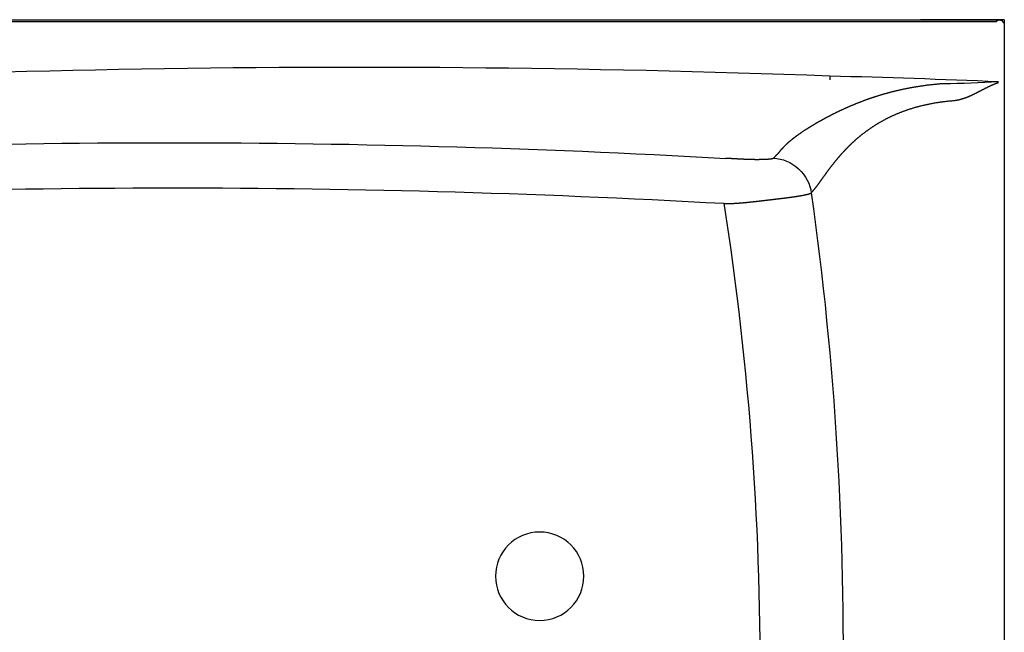
# Model space of a CAD drawing. Extents: x -696 to 1013, y -722 to 1358.
# Drawn here: x 158 to 1011, y 826 to 1358 of the extents above; entities that cross this region are included whole.
import ezdxf

# ---------------------------------------------------------------- set-up
doc = ezdxf.new("R2010")
doc.units = 0
doc.layers.add('DEFAULT', color=3, linetype='CONTINUOUS')

msp = doc.modelspace()

# ---------------------------------------------------------------- linework, layer by layer
at = {"layer": 'DEFAULT', "color": 7}
for p, q in [((-690.74, 1357.89), (1005.85, 1357.89)), ((1006.83, 1357.89), (938.25, 1357.89)), ((1005.85, 1357.89), (1003.84, 1355.9)), ((1010.83, 1357.89), (1006.83, 1357.89)), ((1010.83, 1357.89), (1010.83, 1352.9)), ((896.17, 1355.95), (-473.8, 1355.95)), ((1003.84, 1355.9), (896.17, 1355.95)), ((1010.83, 1352.89), (1010.83, 682.6))]:
    msp.add_line(p, q, dxfattribs=at)
for points in [[(1005.85, 1357.89), (1006.75, 1357.81), (1007.67, 1357.54), (1008.57, 1357.07), (1009.36, 1356.43), (1010.02, 1355.63), (1010.49, 1354.73), (1010.75, 1353.79), (1010.83, 1352.89)], [(859.63, 1309.18), (859.55, 1306.91), (859.52, 1305.59)], [(958.2, 1302.35), (957.45, 1302.29), (956.72, 1302.23), (955.97, 1302.17), (955.26, 1302.11), (954.52, 1302.05), (953.79, 1301.98), (953.09, 1301.92), (952.37, 1301.85), (951.65, 1301.79), (950.96, 1301.71), (950.24, 1301.64), (949.55, 1301.57), (948.85, 1301.5), (948.17, 1301.42), (947.48, 1301.35), (946.8, 1301.26), (946.12, 1301.19), (945.44, 1301.11), (944.77, 1301.03), (944.11, 1300.95), (943.44, 1300.86), (942.78, 1300.77), (942.12, 1300.69), (941.47, 1300.61), (940.84, 1300.51), (940.18, 1300.42), (939.55, 1300.33), (938.9, 1300.24), (938.25, 1300.15), (937.64, 1300.05), (937.01, 1299.97), (936.39, 1299.86), (935.78, 1299.77), (935.15, 1299.67), (934.53, 1299.57), (933.92, 1299.47), (933.32, 1299.37), (932.71, 1299.26), (932.11, 1299.16), (931.52, 1299.06), (930.92, 1298.96), (930.35, 1298.84), (929.73, 1298.74), (929.17, 1298.63), (928.57, 1298.52), (927.99, 1298.42), (927.42, 1298.31), (926.85, 1298.19), (926.28, 1298.08), (925.72, 1297.97), (925.15, 1297.85), (924.59, 1297.73), (924.03, 1297.63), (923.46, 1297.5), (922.92, 1297.39), (922.37, 1297.26), (921.81, 1297.15), (921.28, 1297.03), (920.74, 1296.91), (920.21, 1296.79), (919.67, 1296.67), (919.12, 1296.55), (918.6, 1296.43), (918.07, 1296.3), (917.54, 1296.18), (917.02, 1296.05), (916.49, 1295.93), (915.97, 1295.8), (915.45, 1295.67), (914.94, 1295.54), (914.42, 1295.42), (913.93, 1295.3), (913.42, 1295.16), (912.91, 1295.03), (912.41, 1294.9), (911.91, 1294.77), (911.4, 1294.64), (910.91, 1294.51), (910.41, 1294.37), (909.93, 1294.24), (909.44, 1294.1), (908.95, 1293.97), (908.48, 1293.84), (907.99, 1293.7), (907.5, 1293.57), (907.02, 1293.43), (906.55, 1293.3), (906.07, 1293.15), (905.59, 1293.01), (905.14, 1292.88), (904.67, 1292.74), (904.21, 1292.6), (903.74, 1292.46), (903.28, 1292.32), (902.8, 1292.18), (902.37, 1292.04), (901.89, 1291.9), (901.44, 1291.75), (900.97, 1291.61), (900.54, 1291.47), (900.09, 1291.33), (899.63, 1291.19), (899.19, 1291.04), (898.75, 1290.9), (898.3, 1290.75), (897.87, 1290.6), (897.43, 1290.46), (896.99, 1290.32), (896.54, 1290.18), (896.12, 1290.03), (895.7, 1289.88), (895.25, 1289.73), (894.82, 1289.59), (894.4, 1289.44), (893.97, 1289.28), (893.56, 1289.14), (893.13, 1289), (892.7, 1288.85), (892.28, 1288.71), (891.87, 1288.55), (891.46, 1288.4), (891.03, 1288.26), (890.63, 1288.11), (890.2, 1287.95), (889.79, 1287.8), (889.37, 1287.65), (888.98, 1287.5), (888.58, 1287.35), (888.16, 1287.2), (887.77, 1287.05), (887.37, 1286.89), (886.97, 1286.74), (886.57, 1286.59), (886.18, 1286.44), (885.79, 1286.29), (885.39, 1286.13), (884.99, 1285.98), (884.61, 1285.84), (884.23, 1285.68), (883.84, 1285.52), (883.46, 1285.37), (883.07, 1285.21), (882.7, 1285.06), (882.29, 1284.91), (881.92, 1284.75), (881.54, 1284.6), (881.19, 1284.44), (880.81, 1284.29), (880.41, 1284.14), (880.05, 1283.99), (879.66, 1283.83), (879.31, 1283.67), (878.93, 1283.52), (878.56, 1283.36), (878.19, 1283.2), (877.82, 1283.05), (877.45, 1282.9), (877.11, 1282.74), (876.72, 1282.59), (876.38, 1282.43), (876.01, 1282.27), (875.65, 1282.11), (875.28, 1281.96), (874.94, 1281.81), (874.58, 1281.65), (874.22, 1281.49), (873.88, 1281.34), (873.52, 1281.18), (873.19, 1281.02), (872.83, 1280.86), (872.48, 1280.71), (872.14, 1280.55), (871.79, 1280.4), (871.46, 1280.25), (871.11, 1280.08), (870.76, 1279.92), (870.43, 1279.77), (870.08, 1279.61), (869.75, 1279.46), (869.42, 1279.29), (869.09, 1279.14), (868.75, 1278.98), (868.42, 1278.83), (868.1, 1278.67), (867.76, 1278.52), (867.42, 1278.36), (867.09, 1278.2), (866.76, 1278.03), (866.44, 1277.88), (866.12, 1277.73), (865.78, 1277.57), (865.47, 1277.41), (865.14, 1277.26), (864.82, 1277.1), (864.49, 1276.94), (864.18, 1276.79), (863.87, 1276.63), (863.55, 1276.48), (863.22, 1276.31), (862.9, 1276.15), (862.6, 1276), (862.3, 1275.85), (861.97, 1275.69), (861.68, 1275.54), (861.37, 1275.39), (861.08, 1275.22), (860.75, 1275.07), (860.46, 1274.91), (860.16, 1274.75), (859.84, 1274.6), (859.54, 1274.44), (859.25, 1274.28), (858.95, 1274.13), (858.65, 1273.97), (858.34, 1273.82), (858.05, 1273.66), (857.76, 1273.51), (857.47, 1273.35), (857.16, 1273.2), (856.87, 1273.04), (856.57, 1272.88), (856.3, 1272.73), (856.01, 1272.57), (855.71, 1272.42), (855.42, 1272.27), (855.14, 1272.11), (854.85, 1271.96), (854.57, 1271.81), (854.29, 1271.66), (854, 1271.49), (853.71, 1271.34), (853.44, 1271.19), (853.16, 1271.04), (852.88, 1270.88), (852.61, 1270.73), (852.32, 1270.57), (852.05, 1270.42), (851.79, 1270.27), (851.51, 1270.11), (851.25, 1269.97), (850.97, 1269.82), (850.7, 1269.66), (850.43, 1269.51), (850.17, 1269.36), (849.9, 1269.21), (849.62, 1269.06), (849.37, 1268.9), (849.1, 1268.75), (848.84, 1268.6), (848.58, 1268.45), (848.32, 1268.3), (848.06, 1268.15), (847.8, 1268), (847.55, 1267.85), (847.29, 1267.7), (847.04, 1267.55), (846.78, 1267.4), (846.52, 1267.25), (846.25, 1267.1), (846.02, 1266.95), (845.77, 1266.81), (845.52, 1266.65), (845.27, 1266.5), (845.02, 1266.36), (844.77, 1266.22), (844.52, 1266.07), (844.29, 1265.91), (844.05, 1265.77), (843.8, 1265.62), (843.56, 1265.48), (843.31, 1265.33), (843.1, 1265.18), (842.85, 1265.03), (842.61, 1264.89), (842.37, 1264.75), (842.15, 1264.6), (841.91, 1264.45), (841.68, 1264.31), (841.44, 1264.16), (841.23, 1264.02), (841, 1263.88), (840.76, 1263.73), (840.52, 1263.59), (840.31, 1263.44), (840.07, 1263.3), (839.86, 1263.16), (839.64, 1263.01), (839.41, 1262.87), (839.18, 1262.73), (838.97, 1262.59), (838.75, 1262.45), (838.52, 1262.31), (838.32, 1262.16), (838.1, 1262.02), (837.9, 1261.89), (837.68, 1261.75), (837.46, 1261.61), (837.25, 1261.47), (837.03, 1261.32), (836.84, 1261.18), (836.63, 1261.04), (836.41, 1260.91), (836.2, 1260.77), (835.99, 1260.64), (835.79, 1260.5), (835.58, 1260.35), (835.38, 1260.22), (835.2, 1260.09), (834.99, 1259.95), (834.78, 1259.82), (834.6, 1259.68), (834.38, 1259.55), (834.2, 1259.41), (834, 1259.27), (833.8, 1259.14), (833.61, 1259), (833.42, 1258.87), (833.25, 1258.74), (833.05, 1258.61), (832.87, 1258.47), (832.67, 1258.34), (832.5, 1258.21), (832.32, 1258.08), (832.12, 1257.95), (831.94, 1257.81), (831.77, 1257.68), (831.58, 1257.55), (831.41, 1257.42), (831.21, 1257.29), (831.02, 1257.16), (830.87, 1257.03), (830.7, 1256.9), (830.51, 1256.77), (830.36, 1256.65), (830.18, 1256.52), (830, 1256.39), (829.84, 1256.25), (829.66, 1256.13), (829.48, 1256.01), (829.32, 1255.87), (829.17, 1255.75), (829.01, 1255.62), (828.83, 1255.5), (828.67, 1255.37), (828.5, 1255.25), (828.35, 1255.12), (828.19, 1254.99), (828.02, 1254.88), (827.85, 1254.76), (827.72, 1254.63), (827.55, 1254.5), (827.39, 1254.38), (827.24, 1254.26), (827.08, 1254.14), (826.93, 1254.02), (826.78, 1253.9), (826.63, 1253.78), (826.48, 1253.65), (826.33, 1253.53), (826.18, 1253.41), (826.04, 1253.29), (825.88, 1253.17), (825.74, 1253.06), (825.59, 1252.93), (825.44, 1252.82), (825.32, 1252.7), (825.16, 1252.58), (825.04, 1252.46), (824.88, 1252.33), (824.76, 1252.23), (824.6, 1252.1), (824.48, 1251.99), (824.34, 1251.87), (824.2, 1251.76), (824.07, 1251.64), (823.93, 1251.53), (823.8, 1251.42), (823.66, 1251.3), (823.52, 1251.19), (823.39, 1251.07), (823.27, 1250.96), (823.14, 1250.85), (823, 1250.74), (822.9, 1250.63), (822.76, 1250.51), (822.64, 1250.4), (822.52, 1250.29), (822.4, 1250.18), (822.26, 1250.06), (822.16, 1249.96), (822.06, 1249.84), (821.94, 1249.73), (821.8, 1249.63), (821.7, 1249.52), (821.58, 1249.4), (821.47, 1249.3), (821.36, 1249.19), (821.25, 1249.07), (821.14, 1248.97), (821.03, 1248.86), (820.91, 1248.76), (820.8, 1248.65), (820.72, 1248.54), (820.59, 1248.44), (820.49, 1248.33), (820.37, 1248.22), (820.28, 1248.12), (820.16, 1248.01), (820.06, 1247.91), (819.97, 1247.8), (819.84, 1247.7), (819.75, 1247.59), (819.65, 1247.49), (819.55, 1247.38), (819.46, 1247.27), (819.35, 1247.18), (819.27, 1247.07), (819.16, 1246.97), (819.06, 1246.87), (818.95, 1246.77), (818.86, 1246.66), (818.77, 1246.56), (818.67, 1246.46), (818.59, 1246.36), (818.49, 1246.26), (818.39, 1246.16), (818.3, 1246.06), (818.22, 1245.95), (818.11, 1245.86), (818.02, 1245.76), (817.93, 1245.66), (817.84, 1245.57), (817.77, 1245.46), (817.67, 1245.37), (817.58, 1245.27), (817.49, 1245.17), (817.41, 1245.07), (817.32, 1244.97), (817.22, 1244.88), (817.14, 1244.78), (817.06, 1244.68), (816.98, 1244.59), (816.9, 1244.49), (816.81, 1244.39), (816.74, 1244.3), (816.65, 1244.2), (816.57, 1244.11), (816.49, 1244.01), (816.42, 1243.92), (816.34, 1243.83), (816.25, 1243.73), (816.19, 1243.64), (816.11, 1243.54), (816.01, 1243.45), (815.96, 1243.35), (815.88, 1243.26), (815.82, 1243.16), (815.73, 1243.08), (815.66, 1242.98), (815.59, 1242.89), (815.5, 1242.79), (815.44, 1242.71), (815.36, 1242.61), (815.31, 1242.52), (815.22, 1242.43), (815.16, 1242.34), (815.08, 1242.25), (815.02, 1242.15), (814.94, 1242.07), (814.88, 1241.98), (814.8, 1241.88), (814.75, 1241.8), (814.67, 1241.7), (814.62, 1241.62), (814.53, 1241.53), (814.44, 1241.45), (814.35, 1241.35), (814.25, 1241.27), (814.16, 1241.19), (814.07, 1241.09), (813.97, 1241.01), (813.88, 1240.92), (813.8, 1240.83), (813.72, 1240.74), (813.63, 1240.66), (813.55, 1240.58), (813.45, 1240.49), (813.37, 1240.41), (813.29, 1240.32), (813.21, 1240.24), (813.13, 1240.14), (813.04, 1240.07), (812.95, 1239.98), (812.89, 1239.9), (812.8, 1239.81), (812.71, 1239.73), (812.65, 1239.65), (812.56, 1239.57), (812.47, 1239.47), (812.38, 1239.39), (812.33, 1239.31), (812.24, 1239.23), (812.18, 1239.14), (812.08, 1239.05), (812, 1238.98), (811.93, 1238.89), (811.85, 1238.81), (811.77, 1238.73), (811.71, 1238.65), (811.62, 1238.56), (811.56, 1238.48), (811.49, 1238.4), (811.44, 1238.32), (811.35, 1238.24), (811.28, 1238.15), (811.22, 1238.07), (811.15, 1238), (811.07, 1237.91), (811, 1237.83), (810.93, 1237.75)], [(966.27, 1287.68), (966.44, 1287.7), (966.59, 1287.71), (966.76, 1287.73), (966.94, 1287.75), (967.11, 1287.77), (967.27, 1287.79), (967.43, 1287.8), (967.61, 1287.82), (967.77, 1287.85), (967.93, 1287.87), (968.1, 1287.89), (968.27, 1287.91), (968.44, 1287.94), (968.61, 1287.97), (968.76, 1287.99), (968.96, 1288.01), (969.12, 1288.04), (969.29, 1288.07), (969.45, 1288.11), (969.62, 1288.13), (969.8, 1288.17), (969.95, 1288.2), (970.13, 1288.22), (970.29, 1288.26), (970.45, 1288.29), (970.63, 1288.33), (970.81, 1288.37), (970.99, 1288.4), (971.15, 1288.44), (971.32, 1288.48), (971.49, 1288.52), (971.65, 1288.55), (971.81, 1288.59), (972.01, 1288.64), (972.17, 1288.67), (972.33, 1288.73), (972.52, 1288.75), (972.69, 1288.8), (972.85, 1288.85), (973.02, 1288.9), (973.21, 1288.94), (973.36, 1288.99), (973.53, 1289.04), (973.72, 1289.08), (973.9, 1289.13), (974.05, 1289.19), (974.22, 1289.24), (974.4, 1289.28), (974.57, 1289.34), (974.74, 1289.39), (974.93, 1289.45), (975.08, 1289.5), (975.26, 1289.55), (975.45, 1289.61), (975.61, 1289.66), (975.77, 1289.72), (975.95, 1289.77), (976.14, 1289.84), (976.29, 1289.9), (976.46, 1289.95), (976.66, 1290.01), (976.82, 1290.07), (976.98, 1290.13), (977.15, 1290.2), (977.35, 1290.26), (977.5, 1290.32), (977.67, 1290.39), (977.86, 1290.45), (978.03, 1290.52), (978.19, 1290.59), (978.37, 1290.65), (978.56, 1290.71), (978.71, 1290.79), (978.88, 1290.85), (979.07, 1290.92), (979.24, 1291), (979.4, 1291.06), (979.58, 1291.13), (979.77, 1291.2), (979.92, 1291.27), (980.1, 1291.34), (980.28, 1291.43), (980.45, 1291.5), (980.61, 1291.57), (980.8, 1291.65), (980.98, 1291.72), (981.13, 1291.8), (981.31, 1291.87), (981.49, 1291.95), (981.66, 1292.03), (981.83, 1292.11), (982.01, 1292.18), (982.19, 1292.26), (982.34, 1292.34), (982.52, 1292.41), (982.7, 1292.5), (982.87, 1292.58), (983.04, 1292.66), (983.22, 1292.74), (983.4, 1292.83), (983.57, 1292.9), (983.73, 1292.99), (983.91, 1293.07), (984.08, 1293.16), (984.25, 1293.24), (984.43, 1293.33), (984.61, 1293.41), (984.78, 1293.49), (984.95, 1293.58), (985.13, 1293.67), (985.3, 1293.76), (985.46, 1293.84), (985.64, 1293.92), (985.83, 1294.01), (986, 1294.1), (986.17, 1294.18), (986.34, 1294.27), (986.51, 1294.36), (986.69, 1294.45), (986.86, 1294.54), (987.04, 1294.63), (987.21, 1294.71), (987.38, 1294.8), (987.56, 1294.89), (987.72, 1294.98), (987.9, 1295.07), (988.07, 1295.16), (988.25, 1295.26), (988.44, 1295.34), (988.59, 1295.44), (988.78, 1295.53), (988.96, 1295.61), (989.11, 1295.7), (989.3, 1295.79), (989.48, 1295.89), (989.65, 1295.98), (989.83, 1296.06), (990, 1296.16), (990.18, 1296.25), (990.36, 1296.35), (990.51, 1296.43), (990.7, 1296.52), (990.87, 1296.61), (991.06, 1296.71), (991.23, 1296.8), (991.4, 1296.89), (991.59, 1296.99), (991.75, 1297.08), (991.93, 1297.18), (992.11, 1297.26), (992.29, 1297.35), (992.45, 1297.45), (992.65, 1297.54), (992.82, 1297.63), (992.99, 1297.72), (993.17, 1297.81), (993.35, 1297.91), (993.52, 1297.99), (993.71, 1298.09), (993.87, 1298.18), (994.05, 1298.27), (994.25, 1298.36), (994.41, 1298.45), (994.6, 1298.54), (994.78, 1298.63), (994.96, 1298.72), (995.13, 1298.81), (995.31, 1298.9), (995.49, 1298.99), (995.66, 1299.08), (995.85, 1299.17), (996.04, 1299.26), (996.2, 1299.35), (996.38, 1299.44), (996.57, 1299.52), (996.75, 1299.62), (996.94, 1299.7), (997.11, 1299.79), (997.3, 1299.87), (997.48, 1299.97), (997.66, 1300.05), (997.86, 1300.14), (998.03, 1300.23), (998.22, 1300.32), (998.39, 1300.4), (998.56, 1300.48), (998.76, 1300.57), (998.94, 1300.65), (999.13, 1300.73), (999.32, 1300.82), (999.5, 1300.9), (999.68, 1300.99), (999.86, 1301.07), (1000.05, 1301.15), (1000.23, 1301.23), (1000.42, 1301.31), (1000.61, 1301.4), (1000.8, 1301.48), (1000.97, 1301.56), (1001.17, 1301.64), (1001.35, 1301.71), (1001.55, 1301.79), (1001.73, 1301.87), (1001.9, 1301.95), (1002.11, 1302.03), (1002.3, 1302.1), (1002.49, 1302.18), (1002.67, 1302.25), (1002.85, 1302.32), (1003.05, 1302.4), (1003.24, 1302.47), (1003.45, 1302.55), (1003.62, 1302.62), (1003.82, 1302.69), (1004, 1302.76), (1004.21, 1302.83), (1004.39, 1302.89), (1004.57, 1302.96), (1004.78, 1303.03), (1004.96, 1303.09), (1005.17, 1303.16), (1005.36, 1303.22), (1005.55, 1303.28), (1005.74, 1303.33)], [(843.56, 1207.72), (843.66, 1207.82), (843.73, 1207.9), (843.82, 1207.99), (843.9, 1208.08), (843.98, 1208.17), (844.06, 1208.25), (844.17, 1208.35), (844.24, 1208.44), (844.33, 1208.53), (844.4, 1208.62), (844.49, 1208.72), (844.58, 1208.82), (844.66, 1208.91), (844.76, 1209.01), (844.82, 1209.11), (844.92, 1209.21), (845, 1209.31), (845.1, 1209.41), (845.18, 1209.5), (845.26, 1209.6), (845.37, 1209.71), (845.45, 1209.81), (845.52, 1209.91), (845.62, 1210.02), (845.7, 1210.11), (845.78, 1210.22), (845.89, 1210.32), (845.97, 1210.43), (846.06, 1210.54), (846.13, 1210.65), (846.22, 1210.76), (846.32, 1210.86), (846.42, 1210.97), (846.49, 1211.08), (846.59, 1211.2), (846.68, 1211.31), (846.76, 1211.42), (846.87, 1211.54), (846.95, 1211.65), (847.04, 1211.76), (847.13, 1211.89), (847.22, 1212), (847.32, 1212.12), (847.41, 1212.24), (847.51, 1212.36), (847.59, 1212.48), (847.68, 1212.6), (847.79, 1212.72), (847.88, 1212.84), (847.96, 1212.96), (848.06, 1213.08), (848.16, 1213.21), (848.25, 1213.33), (848.34, 1213.45), (848.44, 1213.58), (848.55, 1213.7), (848.63, 1213.83), (848.73, 1213.96), (848.83, 1214.09), (848.92, 1214.21), (849.02, 1214.35), (849.11, 1214.49), (849.22, 1214.62), (849.32, 1214.76), (849.41, 1214.9), (849.52, 1215.03), (849.62, 1215.17), (849.71, 1215.3), (849.8, 1215.44), (849.93, 1215.59), (850.02, 1215.73), (850.12, 1215.87), (850.22, 1216.02), (850.32, 1216.16), (850.43, 1216.3), (850.54, 1216.45), (850.62, 1216.6), (850.74, 1216.73), (850.84, 1216.88), (850.96, 1217.03), (851.05, 1217.17), (851.17, 1217.33), (851.26, 1217.47), (851.38, 1217.62), (851.49, 1217.77), (851.58, 1217.93), (851.7, 1218.08), (851.8, 1218.22), (851.91, 1218.38), (852.03, 1218.54), (852.15, 1218.68), (852.25, 1218.84), (852.36, 1219), (852.47, 1219.15), (852.59, 1219.3), (852.7, 1219.47), (852.81, 1219.62), (852.92, 1219.78), (853.02, 1219.94), (853.16, 1220.1), (853.28, 1220.26), (853.39, 1220.41), (853.49, 1220.58), (853.63, 1220.74), (853.75, 1220.9), (853.85, 1221.07), (853.98, 1221.22), (854.09, 1221.4), (854.22, 1221.56), (854.34, 1221.72), (854.46, 1221.89), (854.59, 1222.06), (854.71, 1222.22), (854.83, 1222.39), (854.96, 1222.56), (855.09, 1222.73), (855.21, 1222.9), (855.34, 1223.07), (855.44, 1223.25), (855.58, 1223.43), (855.7, 1223.62), (855.82, 1223.79), (855.95, 1223.97), (856.09, 1224.15), (856.23, 1224.34), (856.35, 1224.52), (856.48, 1224.7), (856.61, 1224.88), (856.75, 1225.07), (856.87, 1225.25), (857.01, 1225.44), (857.15, 1225.63), (857.29, 1225.81), (857.4, 1226), (857.56, 1226.19), (857.69, 1226.37), (857.82, 1226.56), (857.97, 1226.75), (858.09, 1226.94), (858.24, 1227.13), (858.37, 1227.33), (858.53, 1227.51), (858.69, 1227.7), (858.81, 1227.89), (858.97, 1228.09), (859.11, 1228.28), (859.25, 1228.48), (859.4, 1228.68), (859.54, 1228.87), (859.69, 1229.07), (859.82, 1229.27), (860, 1229.46), (860.15, 1229.66), (860.29, 1229.85), (860.43, 1230.06), (860.61, 1230.25), (860.75, 1230.45), (860.9, 1230.65), (861.03, 1230.86), (861.22, 1231.05), (861.37, 1231.26), (861.53, 1231.46), (861.68, 1231.66), (861.86, 1231.87), (862, 1232.07), (862.16, 1232.27), (862.33, 1232.48), (862.48, 1232.68), (862.66, 1232.89), (862.82, 1233.09), (862.98, 1233.29), (863.16, 1233.51), (863.33, 1233.72), (863.5, 1233.92), (863.65, 1234.14), (863.82, 1234.35), (864.01, 1234.57), (864.16, 1234.78), (864.33, 1235), (864.53, 1235.21), (864.68, 1235.42), (864.85, 1235.64), (865.03, 1235.86), (865.22, 1236.07), (865.39, 1236.29), (865.55, 1236.51), (865.75, 1236.72), (865.93, 1236.94), (866.12, 1237.17), (866.29, 1237.39), (866.48, 1237.6), (866.67, 1237.83), (866.84, 1238.04), (867.03, 1238.26), (867.23, 1238.49), (867.41, 1238.72), (867.62, 1238.93), (867.79, 1239.15), (867.99, 1239.38), (868.18, 1239.6), (868.39, 1239.83), (868.57, 1240.06), (868.76, 1240.28), (868.97, 1240.5), (869.15, 1240.73), (869.37, 1240.95), (869.57, 1241.19), (869.76, 1241.41), (869.96, 1241.64), (870.16, 1241.87), (870.36, 1242.1), (870.59, 1242.32), (870.81, 1242.55), (871.01, 1242.78), (871.2, 1243.01), (871.41, 1243.25), (871.64, 1243.47), (871.85, 1243.71), (872.07, 1243.94), (872.28, 1244.18), (872.49, 1244.41), (872.72, 1244.64), (872.94, 1244.88), (873.14, 1245.11), (873.37, 1245.34), (873.6, 1245.57), (873.81, 1245.8), (874.04, 1246.04), (874.28, 1246.27), (874.51, 1246.51), (874.73, 1246.74), (874.97, 1246.98), (875.2, 1247.21), (875.45, 1247.45), (875.66, 1247.69), (875.91, 1247.92), (876.15, 1248.16), (876.38, 1248.4), (876.61, 1248.63), (876.86, 1248.87), (877.11, 1249.11), (877.35, 1249.34), (877.59, 1249.58), (877.86, 1249.82), (878.09, 1250.05), (878.33, 1250.29), (878.59, 1250.53), (878.83, 1250.77), (879.1, 1251.01), (879.35, 1251.25), (879.6, 1251.49), (879.86, 1251.73), (880.13, 1251.97), (880.38, 1252.21), (880.64, 1252.45), (880.92, 1252.7), (881.19, 1252.93), (881.45, 1253.18), (881.72, 1253.41), (881.99, 1253.65), (882.26, 1253.9), (882.52, 1254.13), (882.8, 1254.38), (883.08, 1254.61), (883.37, 1254.85), (883.64, 1255.09), (883.92, 1255.33), (884.2, 1255.57), (884.47, 1255.81), (884.8, 1256.05), (885.07, 1256.29), (885.35, 1256.53), (885.64, 1256.77), (885.92, 1257.02), (886.25, 1257.25), (886.54, 1257.49), (886.82, 1257.73), (887.11, 1257.97), (887.42, 1258.21), (887.73, 1258.46), (888.02, 1258.7), (888.33, 1258.95), (888.63, 1259.18), (888.96, 1259.42), (889.26, 1259.66), (889.57, 1259.9), (889.89, 1260.15), (890.2, 1260.39), (890.52, 1260.62), (890.86, 1260.86), (891.18, 1261.1), (891.49, 1261.34), (891.84, 1261.56), (892.15, 1261.8), (892.48, 1262.04), (892.82, 1262.28), (893.15, 1262.51), (893.48, 1262.75), (893.83, 1262.99), (894.17, 1263.23), (894.51, 1263.47), (894.85, 1263.7), (895.21, 1263.94), (895.55, 1264.17), (895.89, 1264.42), (896.25, 1264.65), (896.59, 1264.89), (896.96, 1265.13), (897.32, 1265.36), (897.68, 1265.61), (898.03, 1265.84), (898.41, 1266.08), (898.78, 1266.31), (899.15, 1266.55), (899.51, 1266.77), (899.89, 1267.01), (900.27, 1267.24), (900.65, 1267.47), (901.04, 1267.7), (901.41, 1267.93), (901.81, 1268.16), (902.18, 1268.39), (902.57, 1268.62), (902.96, 1268.84), (903.36, 1269.07), (903.76, 1269.3), (904.16, 1269.53), (904.56, 1269.75), (904.97, 1269.99), (905.39, 1270.21), (905.78, 1270.43), (906.2, 1270.67), (906.62, 1270.88), (907.03, 1271.11), (907.45, 1271.34), (907.88, 1271.56), (908.3, 1271.8), (908.74, 1272.02), (909.17, 1272.24), (909.59, 1272.46), (910.02, 1272.69), (910.48, 1272.91), (910.91, 1273.13), (911.35, 1273.35), (911.81, 1273.56), (912.26, 1273.77), (912.71, 1274), (913.18, 1274.21), (913.62, 1274.42), (914.09, 1274.63), (914.54, 1274.85), (915.01, 1275.06), (915.5, 1275.28), (915.97, 1275.48), (916.45, 1275.7), (916.94, 1275.91), (917.42, 1276.12), (917.89, 1276.33), (918.39, 1276.53), (918.9, 1276.74), (919.39, 1276.93), (919.88, 1277.13), (920.4, 1277.34), (920.92, 1277.54), (921.42, 1277.74), (921.94, 1277.95), (922.46, 1278.14), (922.98, 1278.34), (923.49, 1278.53), (924.03, 1278.73), (924.56, 1278.93), (925.11, 1279.12), (925.64, 1279.31), (926.19, 1279.5), (926.75, 1279.69), (927.29, 1279.88), (927.84, 1280.06), (928.41, 1280.25), (928.98, 1280.43), (929.54, 1280.61), (930.11, 1280.8), (930.7, 1280.98), (931.28, 1281.16), (931.87, 1281.34), (932.47, 1281.51), (933.07, 1281.69), (933.65, 1281.86), (934.25, 1282.03), (934.86, 1282.21), (935.5, 1282.37), (936.1, 1282.54), (936.73, 1282.71), (937.37, 1282.86), (937.98, 1283.04), (938.62, 1283.19), (939.28, 1283.35), (939.93, 1283.51), (940.58, 1283.67), (941.24, 1283.82), (941.9, 1283.98), (942.57, 1284.13), (943.25, 1284.28), (943.91, 1284.42), (944.61, 1284.56), (945.29, 1284.71), (945.98, 1284.86), (946.69, 1284.99), (947.4, 1285.12), (948.1, 1285.26), (948.84, 1285.39), (949.56, 1285.52), (950.29, 1285.65), (951.03, 1285.77), (951.78, 1285.9), (952.52, 1286.02), (953.26, 1286.14), (954.05, 1286.26), (954.81, 1286.37), (955.58, 1286.48), (956.37, 1286.59), (957.14, 1286.7), (957.96, 1286.8), (958.75, 1286.91), (959.55, 1287.01), (960.38, 1287.1), (961.2, 1287.19), (962.03, 1287.28), (962.86, 1287.38), (963.7, 1287.45), (964.55, 1287.53), (965.42, 1287.61), (966.27, 1287.68)], [(810.93, 1237.75), (810.92, 1237.74), (810.9, 1237.72), (810.9, 1237.71), (810.88, 1237.7), (810.87, 1237.68), (810.87, 1237.67), (810.84, 1237.66), (810.83, 1237.65), (810.81, 1237.64), (810.8, 1237.61), (810.79, 1237.6), (810.78, 1237.58), (810.76, 1237.58), (810.75, 1237.55), (810.71, 1237.55), (810.71, 1237.54), (810.68, 1237.52), (810.67, 1237.51), (810.65, 1237.49), (810.62, 1237.48), (810.61, 1237.46), (810.6, 1237.46), (810.56, 1237.45), (810.55, 1237.42), (810.51, 1237.42), (810.5, 1237.4), (810.48, 1237.39), (810.42, 1237.38), (810.41, 1237.37), (810.38, 1237.35), (810.37, 1237.34), (810.33, 1237.32), (810.28, 1237.32), (810.26, 1237.31), (810.24, 1237.28), (810.19, 1237.28), (810.15, 1237.27), (810.12, 1237.26), (810.09, 1237.24), (810.04, 1237.23), (810.01, 1237.22), (809.95, 1237.21), (809.9, 1237.19), (809.87, 1237.19), (809.82, 1237.18), (809.78, 1237.17), (809.72, 1237.15), (809.68, 1237.14), (809.63, 1237.13), (809.59, 1237.12), (809.55, 1237.11), (809.48, 1237.1), (809.43, 1237.08), (809.37, 1237.08), (809.32, 1237.06), (809.27, 1237.05), (809.2, 1237.05), (809.15, 1237.04), (809.09, 1237.02), (809.03, 1237.02), (808.96, 1237.01), (808.91, 1237), (808.83, 1236.99), (808.79, 1236.98), (808.69, 1236.97), (808.65, 1236.95), (808.57, 1236.95), (808.5, 1236.94), (808.44, 1236.93), (808.37, 1236.93), (808.29, 1236.91), (808.22, 1236.91), (808.14, 1236.9), (808.08, 1236.89), (807.99, 1236.89), (807.91, 1236.87), (807.85, 1236.86), (807.76, 1236.86), (807.7, 1236.85), (807.62, 1236.84), (807.54, 1236.84), (807.46, 1236.83), (807.38, 1236.82), (807.3, 1236.81), (807.22, 1236.81), (807.15, 1236.8), (807.06, 1236.79), (806.96, 1236.79), (806.89, 1236.78), (806.79, 1236.77), (806.73, 1236.75), (806.64, 1236.75), (806.54, 1236.74), (806.47, 1236.74), (806.38, 1236.74), (806.27, 1236.72), (806.2, 1236.72), (806.12, 1236.71), (806.02, 1236.71), (805.94, 1236.7), (805.83, 1236.7), (805.74, 1236.69), (805.65, 1236.68), (805.56, 1236.68), (805.47, 1236.67), (805.36, 1236.67), (805.28, 1236.67), (805.19, 1236.66), (805.09, 1236.66), (805, 1236.65), (804.9, 1236.63), (804.78, 1236.63), (804.69, 1236.62), (804.6, 1236.62), (804.51, 1236.62), (804.39, 1236.61), (804.3, 1236.6), (804.19, 1236.6), (804.09, 1236.6), (804, 1236.59), (803.89, 1236.59), (803.78, 1236.58), (803.7, 1236.58), (803.59, 1236.57), (803.48, 1236.57), (803.37, 1236.57), (803.29, 1236.56), (803.16, 1236.56), (803.06, 1236.55), (802.96, 1236.55), (802.85, 1236.54), (802.74, 1236.54), (802.64, 1236.53), (802.54, 1236.53), (802.41, 1236.53), (802.31, 1236.53), (802.2, 1236.53), (802.09, 1236.51), (801.97, 1236.51), (801.86, 1236.51), (801.75, 1236.51), (801.64, 1236.51), (801.52, 1236.5), (801.42, 1236.49), (801.3, 1236.49), (801.19, 1236.49), (801.08, 1236.48), (800.96, 1236.48), (800.83, 1236.48), (800.72, 1236.48), (800.62, 1236.48), (800.5, 1236.48), (800.37, 1236.47), (800.25, 1236.47), (800.15, 1236.47), (800.01, 1236.47), (799.9, 1236.47), (799.78, 1236.46), (799.65, 1236.46), (799.55, 1236.46), (799.42, 1236.46), (799.31, 1236.45), (799.18, 1236.45), (799.06, 1236.45), (798.94, 1236.45), (798.81, 1236.45), (798.69, 1236.45), (798.56, 1236.45), (798.44, 1236.45), (798.31, 1236.44), (798.19, 1236.44), (798.05, 1236.44), (797.95, 1236.44), (797.82, 1236.44), (797.69, 1236.44), (797.56, 1236.44), (797.43, 1236.44), (797.29, 1236.44), (797.18, 1236.44), (797.05, 1236.44), (796.92, 1236.44), (796.78, 1236.44), (796.65, 1236.44), (796.52, 1236.44), (796.38, 1236.44), (796.25, 1236.44), (796.12, 1236.44), (795.99, 1236.44), (795.86, 1236.44), (795.74, 1236.44), (795.6, 1236.44), (795.46, 1236.44), (795.32, 1236.44), (795.18, 1236.44), (795.06, 1236.44), (794.9, 1236.44), (794.78, 1236.44), (794.65, 1236.45), (794.5, 1236.45), (794.37, 1236.45), (794.21, 1236.45), (794.1, 1236.45), (793.93, 1236.45), (793.82, 1236.45), (793.65, 1236.46), (793.53, 1236.46), (793.37, 1236.46), (793.22, 1236.47), (793.1, 1236.47), (792.94, 1236.47), (792.81, 1236.47), (792.67, 1236.48), (792.52, 1236.48), (792.38, 1236.48), (792.23, 1236.48), (792.09, 1236.48), (791.95, 1236.48), (791.78, 1236.49), (791.64, 1236.49), (791.49, 1236.5), (791.35, 1236.51), (791.2, 1236.51), (791.04, 1236.51), (790.9, 1236.51), (790.75, 1236.52), (790.59, 1236.53), (790.46, 1236.53), (790.29, 1236.53), (790.16, 1236.53), (790.01, 1236.54), (789.86, 1236.54), (789.72, 1236.55), (789.56, 1236.55), (789.41, 1236.56), (789.26, 1236.57), (789.09, 1236.57), (788.94, 1236.57), (788.79, 1236.58), (788.64, 1236.59), (788.51, 1236.59), (788.33, 1236.6), (788.17, 1236.6), (788.03, 1236.6), (787.87, 1236.62), (787.72, 1236.62), (787.57, 1236.62), (787.4, 1236.63), (787.26, 1236.64), (787.1, 1236.65), (786.94, 1236.66), (786.8, 1236.66), (786.64, 1236.67), (786.47, 1236.67), (786.32, 1236.68), (786.17, 1236.68), (786.02, 1236.69), (785.86, 1236.7), (785.7, 1236.71), (785.54, 1236.71), (785.38, 1236.72), (785.23, 1236.72), (785.07, 1236.74), (784.92, 1236.74), (784.76, 1236.75), (784.6, 1236.75), (784.45, 1236.77), (784.28, 1236.78), (784.14, 1236.79), (783.96, 1236.79), (783.8, 1236.8), (783.65, 1236.81), (783.49, 1236.81), (783.35, 1236.82), (783.19, 1236.83), (783.03, 1236.84), (782.87, 1236.85), (782.72, 1236.85), (782.55, 1236.86), (782.41, 1236.87), (782.24, 1236.87), (782.07, 1236.89), (781.91, 1236.9), (781.76, 1236.91), (781.6, 1236.91), (781.45, 1236.93), (781.3, 1236.93), (781.13, 1236.94), (780.98, 1236.95), (780.82, 1236.95), (780.67, 1236.97), (780.51, 1236.98), (780.34, 1236.98), (780.17, 1236.99), (780.03, 1237), (779.86, 1237.01), (779.72, 1237.02), (779.55, 1237.02), (779.39, 1237.04), (779.25, 1237.05), (779.09, 1237.05), (778.93, 1237.06), (778.78, 1237.07), (778.62, 1237.08), (778.44, 1237.09), (778.3, 1237.1), (778.13, 1237.11), (777.98, 1237.12), (777.81, 1237.13), (777.66, 1237.14), (777.5, 1237.15), (777.35, 1237.16), (777.2, 1237.17), (777.04, 1237.18), (776.87, 1237.18), (776.71, 1237.19), (776.57, 1237.2), (776.4, 1237.21), (776.25, 1237.21), (776.07, 1237.22), (775.93, 1237.24), (775.76, 1237.25), (775.62, 1237.26), (775.46, 1237.27), (775.28, 1237.27), (775.14, 1237.28), (774.98, 1237.28), (774.82, 1237.3), (774.67, 1237.31), (774.52, 1237.32), (774.34, 1237.32), (774.2, 1237.33), (774.03, 1237.34), (773.88, 1237.35), (773.71, 1237.37), (773.55, 1237.38), (773.39, 1237.38), (773.24, 1237.39), (773.09, 1237.4), (772.94, 1237.41), (772.78, 1237.42), (772.61, 1237.42), (772.47, 1237.44), (772.3, 1237.45), (772.15, 1237.46), (771.99, 1237.46), (771.82, 1237.47), (771.65, 1237.47), (771.51, 1237.49), (771.35, 1237.5), (771.19, 1237.51), (771.05, 1237.51), (770.88, 1237.52), (770.72, 1237.53), (770.57, 1237.54), (770.42, 1237.55), (770.25, 1237.55), (770.09, 1237.57), (769.92, 1237.58), (769.77, 1237.58), (769.61, 1237.6)], [(810.93, 1237.75), (813.72, 1237.46), (816.56, 1236.94), (819.38, 1236.17), (822.21, 1235.13), (824.95, 1233.85), (827.66, 1232.31), (830.18, 1230.52), (832.57, 1228.52), (834.76, 1226.3), (836.75, 1223.9), (838.51, 1221.37), (840.04, 1218.74), (841.29, 1216.02), (842.3, 1213.25), (843.05, 1210.48), (843.56, 1207.72)], [(767.8, 1198.57), (768.16, 1198.55), (768.49, 1198.54), (768.85, 1198.52), (769.21, 1198.51), (769.55, 1198.5), (769.89, 1198.48), (770.25, 1198.47), (770.6, 1198.46), (770.95, 1198.46), (771.28, 1198.45), (771.64, 1198.45), (772.01, 1198.45), (772.34, 1198.45), (772.68, 1198.45), (773.05, 1198.46), (773.39, 1198.46), (773.74, 1198.47), (774.07, 1198.47), (774.44, 1198.48), (774.79, 1198.5), (775.13, 1198.51), (775.48, 1198.52), (775.85, 1198.53), (776.17, 1198.55), (776.53, 1198.56), (776.87, 1198.58), (777.22, 1198.59), (777.58, 1198.62), (777.92, 1198.64), (778.28, 1198.65), (778.62, 1198.67), (778.96, 1198.7), (779.31, 1198.71), (779.65, 1198.74), (780.02, 1198.77), (780.34, 1198.79), (780.7, 1198.82), (781.05, 1198.84), (781.38, 1198.86), (781.75, 1198.9), (782.07, 1198.92), (782.44, 1198.95), (782.79, 1198.97), (783.12, 1199.01), (783.47, 1199.04), (783.8, 1199.07), (784.17, 1199.1), (784.51, 1199.14), (784.86, 1199.16), (785.2, 1199.19), (785.54, 1199.23), (785.89, 1199.26), (786.22, 1199.3), (786.57, 1199.32), (786.92, 1199.37), (787.26, 1199.39), (787.6, 1199.43), (787.93, 1199.46), (788.29, 1199.5), (788.62, 1199.53), (788.97, 1199.57), (789.31, 1199.6), (789.65, 1199.64), (789.99, 1199.67), (790.32, 1199.71), (790.67, 1199.74), (791.02, 1199.78), (791.35, 1199.82), (791.69, 1199.85), (792.01, 1199.89), (792.36, 1199.92), (792.69, 1199.95), (793.05, 1199.99), (793.37, 1200.03), (793.71, 1200.06), (794.04, 1200.11), (794.37, 1200.14), (794.7, 1200.18), (795.04, 1200.22), (795.37, 1200.25), (795.71, 1200.29), (796.05, 1200.33), (796.37, 1200.37), (796.7, 1200.4), (797.04, 1200.44), (797.36, 1200.48), (797.69, 1200.51), (798.02, 1200.55), (798.36, 1200.59), (798.68, 1200.63), (799.01, 1200.66), (799.33, 1200.7), (799.64, 1200.74), (799.98, 1200.78), (800.3, 1200.82), (800.62, 1200.85), (800.95, 1200.89), (801.28, 1200.92), (801.58, 1200.97), (801.89, 1201), (802.24, 1201.03), (802.55, 1201.07), (802.87, 1201.11), (803.18, 1201.15), (803.51, 1201.18), (803.82, 1201.22), (804.12, 1201.25), (804.44, 1201.3), (804.75, 1201.33), (805.06, 1201.37), (805.36, 1201.39), (805.68, 1201.44), (806, 1201.48), (806.3, 1201.51), (806.62, 1201.55), (806.92, 1201.58), (807.22, 1201.62), (807.53, 1201.65), (807.83, 1201.69), (808.14, 1201.72), (808.44, 1201.76), (808.74, 1201.8), (809.04, 1201.84), (809.34, 1201.87), (809.63, 1201.91), (809.94, 1201.95), (810.24, 1201.98), (810.53, 1202.02), (810.81, 1202.05), (811.1, 1202.09), (811.4, 1202.12), (811.7, 1202.16), (811.99, 1202.19), (812.28, 1202.23), (812.56, 1202.26), (812.86, 1202.3), (813.14, 1202.33), (813.42, 1202.37), (813.7, 1202.41), (814, 1202.44), (814.27, 1202.47), (814.55, 1202.51), (814.84, 1202.54), (815.13, 1202.56), (815.4, 1202.59), (815.68, 1202.63), (815.95, 1202.66), (816.21, 1202.7), (816.49, 1202.73), (816.78, 1202.77), (817.04, 1202.79), (817.32, 1202.83), (817.58, 1202.85), (817.85, 1202.89), (818.11, 1202.92), (818.38, 1202.96), (818.63, 1202.98), (818.91, 1203.02), (819.18, 1203.05), (819.45, 1203.08), (819.7, 1203.12), (819.97, 1203.15), (820.22, 1203.18), (820.48, 1203.22), (820.73, 1203.25), (820.99, 1203.29), (821.23, 1203.31), (821.49, 1203.35), (821.74, 1203.38), (821.99, 1203.42), (822.24, 1203.44), (822.49, 1203.48), (822.74, 1203.51), (822.99, 1203.53), (823.22, 1203.57), (823.46, 1203.6), (823.7, 1203.63), (823.95, 1203.67), (824.2, 1203.69), (824.44, 1203.73), (824.67, 1203.76), (824.9, 1203.79), (825.15, 1203.82), (825.39, 1203.86), (825.61, 1203.89), (825.85, 1203.91), (826.08, 1203.95), (826.31, 1203.98), (826.53, 1204.01), (826.77, 1204.04), (827, 1204.08), (827.21, 1204.1), (827.44, 1204.14), (827.67, 1204.17), (827.88, 1204.21), (828.08, 1204.24), (828.32, 1204.28), (828.53, 1204.3), (828.74, 1204.33), (828.97, 1204.37), (829.17, 1204.4), (829.4, 1204.43), (829.61, 1204.46), (829.8, 1204.5), (830, 1204.52), (830.23, 1204.55), (830.44, 1204.59), (830.63, 1204.62), (830.84, 1204.65), (831.02, 1204.69), (831.24, 1204.71), (831.44, 1204.75), (831.64, 1204.77), (831.84, 1204.81), (832.04, 1204.84), (832.22, 1204.86), (832.41, 1204.91), (832.6, 1204.93), (832.8, 1204.97), (833, 1205), (833.17, 1205.03), (833.37, 1205.07), (833.55, 1205.1), (833.72, 1205.12), (833.91, 1205.16), (834.09, 1205.19), (834.26, 1205.22), (834.46, 1205.25), (834.61, 1205.28), (834.79, 1205.31), (834.98, 1205.35), (835.13, 1205.38), (835.3, 1205.41), (835.47, 1205.44), (835.65, 1205.48), (835.81, 1205.5), (835.97, 1205.53), (836.14, 1205.57), (836.29, 1205.59), (836.47, 1205.63), (836.63, 1205.66), (836.78, 1205.69), (836.93, 1205.72), (837.07, 1205.75), (837.24, 1205.78), (837.4, 1205.82), (837.54, 1205.84), (837.69, 1205.86), (837.83, 1205.9), (837.97, 1205.93), (838.11, 1205.96), (838.24, 1205.98), (838.39, 1206.02), (838.52, 1206.05), (838.66, 1206.08), (838.8, 1206.1), (838.92, 1206.14), (839.06, 1206.17), (839.18, 1206.19), (839.31, 1206.22), (839.44, 1206.24), (839.57, 1206.28), (839.68, 1206.31), (839.8, 1206.33), (839.92, 1206.36), (840.05, 1206.39), (840.16, 1206.42), (840.26, 1206.44), (840.37, 1206.46), (840.49, 1206.5), (840.61, 1206.52), (840.7, 1206.55), (840.8, 1206.57), (840.89, 1206.59), (841.01, 1206.62), (841.1, 1206.65), (841.18, 1206.68), (841.29, 1206.7), (841.38, 1206.72), (841.47, 1206.76), (841.55, 1206.77), (841.64, 1206.8), (841.72, 1206.82), (841.82, 1206.84), (841.88, 1206.88), (841.97, 1206.89), (842.03, 1206.92), (842.1, 1206.94), (842.2, 1206.96), (842.25, 1206.99), (842.33, 1207.01), (842.38, 1207.03), (842.47, 1207.06), (842.52, 1207.08), (842.58, 1207.11), (842.62, 1207.12), (842.69, 1207.15), (842.75, 1207.17), (842.8, 1207.19), (842.85, 1207.22), (842.89, 1207.25), (842.96, 1207.26), (842.99, 1207.29), (843.04, 1207.31), (843.08, 1207.34), (843.12, 1207.36), (843.15, 1207.38), (843.19, 1207.41), (843.23, 1207.43), (843.27, 1207.45), (843.3, 1207.49), (843.33, 1207.5), (843.36, 1207.54), (843.41, 1207.56), (843.43, 1207.59), (843.45, 1207.62), (843.5, 1207.64), (843.51, 1207.67), (843.54, 1207.69), (843.56, 1207.72)]]:
    msp.add_lwpolyline(points, dxfattribs=at)
for points in [[(-412.14, 1283.11), (10.94, 1316.24), (435.55, 1324.95), (859.63, 1309.18)], [(859.63, 1309.18), (908.37, 1307.97), (957.12, 1306.34), (1005.82, 1304.27)], [(1005.82, 1303.95), (989.96, 1302.88), (974.07, 1302.35), (958.2, 1302.35)], [(-226.05, 1235.69), (105.53, 1255.65), (437.96, 1256.29), (769.61, 1237.6)], [(-225.42, 1196.52), (105.33, 1216.45), (436.97, 1217.14), (767.8, 1198.57)], [(843.56, 1207.72), (864.19, 1060.12), (873.25, 911.13), (870.65, 762.12)], [(767.8, 1198.57), (790.02, 1055.5), (800.4, 910.83), (798.85, 766.06)]]:
    msp.add_open_spline(points, degree=3, dxfattribs=at)
msp.add_open_spline([(608.16, 913.42), (629.32, 913.42), (646.49, 896.27), (646.49, 875.12), (646.49, 853.96), (629.32, 836.82), (608.16, 836.82), (587.01, 836.82), (569.87, 853.96), (569.87, 875.12), (569.87, 896.27), (587.01, 913.42), (608.16, 913.42)], degree=3, knots=[0, 0, 0, 0, 1, 1, 1, 2, 2, 2, 3, 3, 3, 4, 4, 4, 4], dxfattribs=at)

doc.saveas('drawing.dxf')
